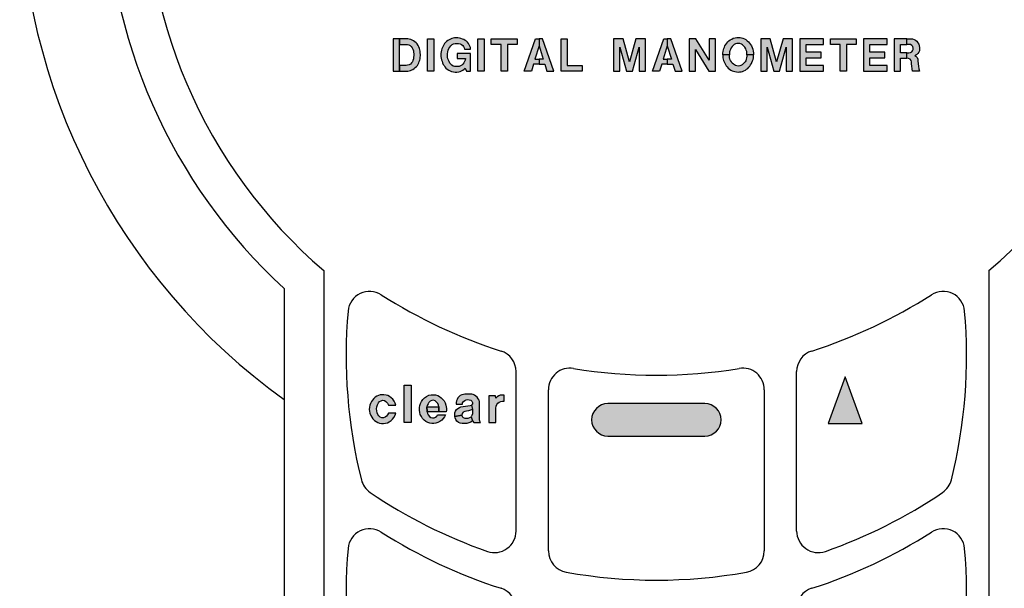
# Model space of a CAD drawing. Extents: x 0 to 21, y 0 to 15.5.
# Drawn here: x 6.1 to 8.9, y 7.8 to 9.4 of the extents above; entities that cross this region are included whole.
import ezdxf

# ---------------------------------------------------------------- set-up
doc = ezdxf.new("R2010")
doc.units = 0
doc.header["$MEASUREMENT"] = 0
doc.layers.get('DEFPOINTS').update_dxf_attribs({"linetype": 'CONTINUOUS'})
for name, color, linetype in [('DIMENS', 7, 'CONTINUOUS'), ('PART', 3, 'CONTINUOUS'), ('PMSBLACKCOM', 7, 'CONTINUOUS')]:
    doc.layers.add(name, color=color, linetype=linetype)
doc.styles.add('ROMANS', font='romans.shx', dxfattribs={"width": 0.75, "height": 0.1})
doc.dimstyles.new('DWYER_STANDARD', dxfattribs={"dimtxt": 0.1, "dimasz": 0.18, "dimexe": 0.093, "dimexo": 0.0625, "dimgap": 0.09, "dimtad": 0, "dimtih": 1, "dimtoh": 1, "dimdec": 3, "dimrnd": 0.001, "dimzin": 4, "dimdsep": 46, "dimtxsty": 'ROMANS', "dimcen": 0, "dimclrd": 256, "dimclre": 256, "dimclrt": 256, "dimadec": 0, "dimazin": 0, "dimtfac": 1, "dimtdec": 3, "dimtofl": 0, "dimtmove": 0, "dimatfit": 3, "dimfxl": 0, "dimtolj": 1, "dimtzin": 4, "dimarcsym": 0})

# ---------------------------------------------------------------- blocks, each defined once
blk = doc.blocks.new('*D3')
at = {"layer": 'DEFPOINTS', "color": 0}
for p in [(8.9756, 11.6547), (7.8975, 3.7807), (10.5909, 3.7807)]:
    blk.add_point(p, dxfattribs=at)
at = {"layer": 'DIMENS', "lineweight": -2}
for p, q in [((9.0381, 11.6547), (10.6839, 11.6547)), ((10.5909, 11.4747), (10.5909, 7.9767)), ((10.5909, 3.9607), (10.5909, 7.4586)), ((7.96, 3.7807), (10.6839, 3.7807))]:
    blk.add_line(p, q, dxfattribs=at)
at = {"layer": 'DIMENS'}
for points in [[(10.5609, 11.4747), (10.6209, 11.4747), (10.5909, 11.6547)], [(10.5609, 3.9607), (10.6209, 3.9607), (10.5909, 3.7807)]]:
    blk.add_solid(points, dxfattribs=at)
at = {"layer": 'DIMENS', "insert": (10.5909, 7.7177), "char_height": 0.1, "attachment_point": 5, "style": 'ROMANS'}
blk.add_mtext('\\A1;7-7/8\\P[200.03]', dxfattribs=at)

msp = doc.modelspace()

# ---------------------------------------------------------------- hatches: boundary and pattern name
at = {"layer": 'PMSBLACKCOM'}
h = msp.add_hatch(color=7, dxfattribs=at)
h.paths.add_polyline_path([(7.1539, 9.2667), (7.174, 9.2667), (7.1777, 9.267), (7.1815, 9.2677), (7.1853, 9.2687), (7.189, 9.2702), (7.1925, 9.2719), (7.1959, 9.2741), (7.1993, 9.2768), (7.2024, 9.2798), (7.2053, 9.2833), (7.2076, 9.2871), (7.2095, 9.2908), (7.211, 9.2946), (7.2123, 9.2988), (7.2131, 9.3027), (7.2138, 9.307), (7.2141, 9.3108), (7.2142, 9.3151), (7.2139, 9.3195), (7.2133, 9.3241), (7.2124, 9.3282), (7.2112, 9.3324), (7.2094, 9.3368), (7.2073, 9.3411), (7.2043, 9.3454), (7.2014, 9.3488), (7.1978, 9.352), (7.1943, 9.3545), (7.1901, 9.3568), (7.186, 9.3585), (7.1816, 9.3597), (7.1773, 9.3605), (7.174, 9.3607), (7.1539, 9.3607), (7.1539, 9.3443), (7.1727, 9.3443), (7.1766, 9.344), (7.1805, 9.3429), (7.1844, 9.3408), (7.1878, 9.338), (7.1904, 9.3347), (7.1925, 9.3306), (7.1937, 9.3259), (7.1944, 9.3219), (7.1948, 9.317), (7.1949, 9.3123), (7.1946, 9.3072), (7.1938, 9.3024), (7.1926, 9.2975), (7.191, 9.2937), (7.1885, 9.2903), (7.1855, 9.2873), (7.1818, 9.2852), (7.1772, 9.2837), (7.1727, 9.2832), (7.1539, 9.2832)])
h.paths.add_polyline_path([(7.1539, 9.2667), (7.1539, 9.3607), (7.1357, 9.3607), (7.1357, 9.2667)])
for points in [[(7.2348, 9.2667), (7.2348, 9.3607), (7.2531, 9.3607), (7.2531, 9.2667)], [(7.3595, 9.3306), (7.359, 9.3349), (7.3577, 9.339), (7.3558, 9.3433), (7.3535, 9.3469), (7.3508, 9.3502), (7.3478, 9.3533), (7.3441, 9.3559), (7.3401, 9.3579), (7.3362, 9.3596), (7.3317, 9.3612), (7.3272, 9.3622), (7.3224, 9.363), (7.3179, 9.3632), (7.3132, 9.363), (7.3087, 9.3623), (7.3048, 9.3612), (7.3009, 9.3596), (7.297, 9.3575), (7.2932, 9.3553), (7.2899, 9.3526), (7.2872, 9.3498), (7.2844, 9.3464), (7.282, 9.343), (7.2798, 9.3393), (7.2779, 9.3354), (7.2763, 9.3315), (7.2751, 9.3273), (7.2743, 9.3227), (7.2737, 9.3178), (7.2735, 9.3136), (7.2737, 9.3091), (7.2744, 9.3041), (7.2753, 9.2995), (7.2767, 9.2953), (7.2783, 9.2907), (7.2803, 9.2864), (7.2826, 9.2826), (7.2848, 9.2792), (7.2882, 9.2755), (7.2918, 9.2725), (7.296, 9.2697), (7.2999, 9.2676), (7.3044, 9.2659), (7.3098, 9.2647), (7.3149, 9.2642), (7.3197, 9.2641), (7.3251, 9.2644), (7.3293, 9.2655), (7.3336, 9.2673), (7.337, 9.2695), (7.3407, 9.2725), (7.3442, 9.2756), (7.3477, 9.2667), (7.3595, 9.2667), (7.3595, 9.3179), (7.3203, 9.3179), (7.3203, 9.3033), (7.3444, 9.3033), (7.3436, 9.2987), (7.3419, 9.2942), (7.3399, 9.2903), (7.3374, 9.2869), (7.3341, 9.2839), (7.3305, 9.2817), (7.3262, 9.2806), (7.3218, 9.28), (7.3173, 9.2798), (7.313, 9.2804), (7.3094, 9.2815), (7.3056, 9.2837), (7.3022, 9.2869), (7.2997, 9.2902), (7.2974, 9.2942), (7.2956, 9.2984), (7.294, 9.3028), (7.293, 9.3074), (7.2926, 9.3123), (7.2928, 9.3172), (7.2936, 9.3228), (7.2949, 9.3274), (7.2967, 9.332), (7.2989, 9.3364), (7.302, 9.3402), (7.3059, 9.3435), (7.3104, 9.3459), (7.3148, 9.3469), (7.3199, 9.3471), (7.3247, 9.3467), (7.3291, 9.3456), (7.3334, 9.3436), (7.3367, 9.3409), (7.3392, 9.3376), (7.3411, 9.3341), (7.3422, 9.3306)], [(7.3804, 9.2667), (7.3804, 9.3607), (7.3987, 9.3607), (7.3987, 9.2667)], [(7.4476, 9.2667), (7.4476, 9.3443), (7.4193, 9.3443), (7.4193, 9.3607), (7.4942, 9.3607), (7.4942, 9.3443), (7.4659, 9.3443), (7.4659, 9.2667)], [(7.6213, 9.2667), (7.6213, 9.3607), (7.6395, 9.3607), (7.6395, 9.2832), (7.6824, 9.2832), (7.6824, 9.2667)], [(7.7918, 9.2667), (7.7918, 9.3359), (7.8112, 9.2667), (7.8281, 9.2667), (7.8475, 9.3359), (7.8475, 9.2667), (7.8657, 9.2667), (7.8657, 9.3607), (7.8383, 9.3607), (7.8196, 9.2941), (7.8009, 9.3607), (7.7735, 9.3607), (7.7735, 9.2667)], [(8.011, 9.2667), (8.011, 9.3293), (8.0498, 9.2667), (8.069, 9.2667), (8.069, 9.3607), (8.0508, 9.3607), (8.0508, 9.2982), (8.012, 9.3607), (7.9927, 9.3607), (7.9927, 9.2667)], [(8.218, 9.2667), (8.218, 9.3359), (8.2374, 9.2667), (8.2543, 9.2667), (8.2737, 9.3359), (8.2737, 9.2667), (8.2919, 9.2667), (8.2919, 9.3607), (8.2645, 9.3607), (8.2458, 9.2941), (8.2271, 9.3607), (8.1997, 9.3607), (8.1997, 9.2667)], [(8.381, 9.2832), (8.3308, 9.2832), (8.3308, 9.3055), (8.3746, 9.3055), (8.3746, 9.322), (8.3308, 9.322), (8.3308, 9.3443), (8.381, 9.3443), (8.381, 9.3607), (8.3125, 9.3607), (8.3125, 9.2667), (8.381, 9.2667)], [(8.4299, 9.2667), (8.4299, 9.3443), (8.4016, 9.3443), (8.4016, 9.3607), (8.4765, 9.3607), (8.4765, 9.3443), (8.4482, 9.3443), (8.4482, 9.2667)], [(8.5656, 9.2832), (8.5154, 9.2832), (8.5154, 9.3055), (8.5592, 9.3055), (8.5592, 9.322), (8.5154, 9.322), (8.5154, 9.3443), (8.5656, 9.3443), (8.5656, 9.3607), (8.4972, 9.3607), (8.4972, 9.2667), (8.5656, 9.2667)], [(7.1672, 8.249), (7.1672, 8.3569), (7.1873, 8.3569), (7.1873, 8.249)], [(8.4936, 8.2456), (8.4442, 8.3813), (8.3948, 8.2456)], [(7.1431, 8.2992), (7.1413, 8.3046), (7.1383, 8.3107), (7.1342, 8.3161), (7.1298, 8.3205), (7.1245, 8.3241), (7.1198, 8.3266), (7.1146, 8.3282), (7.1087, 8.3293), (7.1035, 8.3294), (7.098, 8.3287), (7.0927, 8.3271), (7.0878, 8.325), (7.0832, 8.322), (7.0789, 8.3183), (7.0751, 8.3139), (7.0722, 8.3093), (7.0696, 8.3043), (7.0678, 8.2988), (7.0667, 8.2929), (7.0662, 8.2868), (7.0668, 8.2813), (7.068, 8.2756), (7.0702, 8.2695), (7.0732, 8.2638), (7.0768, 8.2591), (7.0816, 8.2545), (7.0858, 8.2516), (7.0905, 8.249), (7.0958, 8.2469), (7.1014, 8.246), (7.1072, 8.2459), (7.1132, 8.2466), (7.1185, 8.248), (7.1237, 8.2505), (7.1291, 8.2542), (7.1337, 8.2585), (7.1375, 8.2636), (7.1409, 8.2698), (7.1431, 8.2759), (7.1215, 8.2759), (7.1192, 8.2711), (7.1161, 8.2671), (7.1122, 8.2639), (7.1072, 8.2622), (7.1023, 8.2624), (7.0978, 8.2645), (7.0942, 8.2678), (7.0912, 8.2721), (7.0892, 8.2768), (7.0879, 8.2824), (7.0874, 8.2884), (7.0881, 8.2941), (7.0899, 8.3002), (7.0927, 8.3057), (7.096, 8.3094), (7.1002, 8.312), (7.1047, 8.3131), (7.1098, 8.3124), (7.1142, 8.31), (7.1188, 8.3051), (7.1215, 8.2992)], [(7.4326, 8.249), (7.4327, 8.2899), (7.4333, 8.2957), (7.4355, 8.3006), (7.4384, 8.3046), (7.4423, 8.3076), (7.4472, 8.3099), (7.4522, 8.3106), (7.457, 8.3107), (7.457, 8.3283), (7.45, 8.3283), (7.4453, 8.3278), (7.4409, 8.3262), (7.4363, 8.3231), (7.4325, 8.3189), (7.4316, 8.3262), (7.4125, 8.3262), (7.4125, 8.249)]]:
    msp.add_hatch(color=7, dxfattribs=at).paths.add_polyline_path(points)
h = msp.add_hatch(color=7, dxfattribs=at)
h.paths.add_polyline_path([(7.6006, 9.2667), (7.5678, 9.3607), (7.5577, 9.3607), (7.5577, 9.3398), (7.5695, 9.3014), (7.5577, 9.3014), (7.5577, 9.2868), (7.574, 9.2868), (7.5801, 9.2667)])
h.paths.add_polyline_path([(7.5149, 9.2667), (7.5477, 9.3607), (7.5577, 9.3607), (7.5577, 9.3398), (7.546, 9.3014), (7.5577, 9.3014), (7.5577, 9.2868), (7.5415, 9.2868), (7.5354, 9.2667)])
h = msp.add_hatch(color=7, dxfattribs=at)
h.paths.add_polyline_path([(7.9721, 9.2667), (7.9393, 9.3607), (7.9292, 9.3607), (7.9292, 9.3398), (7.941, 9.3014), (7.9292, 9.3014), (7.9292, 9.2868), (7.9454, 9.2868), (7.9516, 9.2667)])
h.paths.add_polyline_path([(7.8863, 9.2667), (7.9192, 9.3607), (7.9292, 9.3607), (7.9292, 9.3398), (7.9175, 9.3014), (7.9292, 9.3014), (7.9292, 9.2868), (7.913, 9.2868), (7.9069, 9.2667)])
h = msp.add_hatch(color=7, dxfattribs=at)
h.paths.add_polyline_path([(8.0897, 9.3142), (8.0899, 9.3102), (8.0903, 9.3055), (8.0911, 9.3017), (8.0921, 9.2978), (8.0934, 9.294), (8.0955, 9.2895), (8.0978, 9.2855), (8.0998, 9.2824), (8.1028, 9.2787), (8.1057, 9.2756), (8.1094, 9.2726), (8.1133, 9.2699), (8.117, 9.268), (8.121, 9.2664), (8.1249, 9.2652), (8.1295, 9.2643), (8.1343, 9.264), (8.1386, 9.2643), (8.143, 9.265), (8.1471, 9.2661), (8.1511, 9.2677), (8.1554, 9.2699), (8.1589, 9.2722), (8.1621, 9.2748), (8.1651, 9.2778), (8.1679, 9.2811), (8.1705, 9.2847), (8.1727, 9.2884), (8.1743, 9.2916), (8.1761, 9.2962), (8.1775, 9.3005), (8.1784, 9.3054), (8.1789, 9.3102), (8.1791, 9.3142), (8.1599, 9.3142), (8.1598, 9.31), (8.1589, 9.3052), (8.1578, 9.3011), (8.1562, 9.297), (8.1542, 9.2935), (8.1521, 9.2904), (8.1492, 9.2875), (8.1461, 9.285), (8.1425, 9.2831), (8.1388, 9.2818), (8.1345, 9.2814), (8.1307, 9.2816), (8.127, 9.2827), (8.1235, 9.2845), (8.1204, 9.2868), (8.1172, 9.2898), (8.1147, 9.2933), (8.1124, 9.2976), (8.1107, 9.3018), (8.1097, 9.3059), (8.109, 9.3103), (8.1088, 9.3142)])
h.paths.add_polyline_path([(8.0897, 9.3142), (8.0899, 9.3191), (8.0905, 9.3241), (8.0916, 9.3285), (8.0927, 9.3324), (8.0943, 9.3363), (8.0961, 9.3402), (8.0984, 9.344), (8.1012, 9.3479), (8.1043, 9.3513), (8.1075, 9.3543), (8.1114, 9.3573), (8.1157, 9.3598), (8.1202, 9.3618), (8.1254, 9.3634), (8.1301, 9.3642), (8.1355, 9.3643), (8.1397, 9.3641), (8.144, 9.3633), (8.1483, 9.3619), (8.1527, 9.36), (8.1565, 9.3579), (8.1606, 9.3549), (8.1644, 9.3515), (8.1674, 9.3481), (8.1703, 9.3441), (8.1726, 9.3401), (8.1749, 9.3352), (8.1769, 9.3301), (8.178, 9.3249), (8.1789, 9.3193), (8.1791, 9.3142), (8.1599, 9.3142), (8.1597, 9.3187), (8.159, 9.3232), (8.1579, 9.3273), (8.1562, 9.3314), (8.1538, 9.3357), (8.1508, 9.3394), (8.1472, 9.3426), (8.1436, 9.3449), (8.1394, 9.3464), (8.1349, 9.3471), (8.1308, 9.3467), (8.1265, 9.3456), (8.1229, 9.3436), (8.1196, 9.341), (8.1169, 9.3381), (8.114, 9.334), (8.1119, 9.3298), (8.1105, 9.3258), (8.1096, 9.3222), (8.109, 9.3179), (8.1088, 9.3142)])
h = msp.add_hatch(color=7, dxfattribs=at)
h.paths.add_polyline_path([(8.6392, 9.2667), (8.6379, 9.2736), (8.6372, 9.2807), (8.6367, 9.2874), (8.6362, 9.294), (8.6349, 9.298), (8.6325, 9.3013), (8.628, 9.3037), (8.6228, 9.3042), (8.6228, 9.3197), (8.6287, 9.3197), (8.6332, 9.3204), (8.6368, 9.3226), (8.6394, 9.3258), (8.6409, 9.3298), (8.641, 9.3336), (8.6397, 9.3379), (8.6371, 9.3411), (8.6334, 9.3435), (8.6287, 9.3443), (8.6228, 9.3443), (8.6228, 9.3607), (8.6345, 9.3607), (8.6394, 9.3601), (8.6439, 9.3585), (8.6479, 9.3562), (8.6516, 9.3533), (8.655, 9.3491), (8.6573, 9.3449), (8.6587, 9.3399), (8.6593, 9.3355), (8.6594, 9.331), (8.659, 9.3258), (8.6575, 9.3212), (8.6546, 9.3174), (8.6504, 9.3135), (8.6456, 9.3113), (8.65, 9.3091), (8.6527, 9.3058), (8.6545, 9.3012), (8.6551, 9.2962), (8.6556, 9.288), (8.6562, 9.2815), (8.6575, 9.2737), (8.6593, 9.2667)])
h.paths.add_polyline_path([(8.6045, 9.2667), (8.6045, 9.3042), (8.6228, 9.3042), (8.6228, 9.3197), (8.6045, 9.3197), (8.6045, 9.3443), (8.6228, 9.3443), (8.6228, 9.3607), (8.5863, 9.3607), (8.5863, 9.2667)])
h = msp.add_hatch(color=7, dxfattribs=at)
h.paths.add_polyline_path([(7.2674, 8.2797), (7.2333, 8.2797), (7.233, 8.2945), (7.2677, 8.2945)], flags=16)
h.paths.add_polyline_path([(7.2864, 8.2712), (7.2838, 8.2656), (7.2802, 8.2605), (7.2761, 8.256), (7.2708, 8.2519), (7.2649, 8.2488), (7.2585, 8.2467), (7.2528, 8.2458), (7.2473, 8.2459), (7.2413, 8.2469), (7.2356, 8.2489), (7.2299, 8.2518), (7.225, 8.2558), (7.2205, 8.2604), (7.217, 8.266), (7.2138, 8.2722), (7.2121, 8.2782), (7.2113, 8.2848), (7.2114, 8.292), (7.2125, 8.2982), (7.2145, 8.3041), (7.2172, 8.3101), (7.2211, 8.3155), (7.2259, 8.3202), (7.2316, 8.3243), (7.2384, 8.3276), (7.2454, 8.3292), (7.2513, 8.3293), (7.2582, 8.3286), (7.2646, 8.3266), (7.2697, 8.324), (7.2747, 8.3203), (7.2785, 8.3166), (7.2825, 8.3113), (7.2855, 8.3061), (7.2879, 8.2995), (7.2891, 8.2941), (7.2896, 8.2892), (7.2893, 8.2844), (7.2888, 8.2797), (7.2674, 8.2797), (7.2677, 8.2945), (7.2663, 8.2992), (7.2642, 8.3038), (7.2611, 8.3082), (7.2568, 8.3115), (7.2516, 8.3131), (7.247, 8.3127), (7.2427, 8.3106), (7.2386, 8.3069), (7.2362, 8.3032), (7.2341, 8.2985), (7.233, 8.2945), (7.2333, 8.2797), (7.2346, 8.2752), (7.2367, 8.2709), (7.2401, 8.2666), (7.2439, 8.2637), (7.2487, 8.2622), (7.2536, 8.2625), (7.258, 8.2646), (7.2615, 8.2676), (7.2641, 8.2712)])
h = msp.add_hatch(color=7, dxfattribs=at)
h.paths.add_polyline_path([(7.3135, 8.2664), (7.3135, 8.2719), (7.3142, 8.277), (7.316, 8.2816), (7.3188, 8.2861), (7.3225, 8.2895), (7.3269, 8.2923), (7.3314, 8.2938), (7.3585, 8.2976), (7.3625, 8.2989), (7.3653, 8.2867), (7.359, 8.2843), (7.3531, 8.2826), (7.3479, 8.2815), (7.3427, 8.2807), (7.3382, 8.2786), (7.3353, 8.2749), (7.3344, 8.2705)])
h.paths.add_polyline_path([(7.3344, 8.2705), (7.3353, 8.2661), (7.3382, 8.2629), (7.3426, 8.2613), (7.3473, 8.2609), (7.3526, 8.2617), (7.3574, 8.2633), (7.3608, 8.2654), (7.3653, 8.2532), (7.3603, 8.2502), (7.3545, 8.2477), (7.3485, 8.2463), (7.3414, 8.2455), (7.3347, 8.2459), (7.3294, 8.2468), (7.3245, 8.249), (7.3199, 8.2527), (7.3164, 8.2572), (7.3145, 8.262), (7.3135, 8.2664)])
h.paths.add_polyline_path([(7.3886, 8.249), (7.3864, 8.253), (7.3854, 8.2575), (7.3854, 8.3044), (7.3851, 8.3092), (7.3839, 8.3135), (7.3818, 8.3178), (7.3789, 8.322), (7.375, 8.3255), (7.371, 8.328), (7.367, 8.3296), (7.3631, 8.3306), (7.3574, 8.3311), (7.3531, 8.3312), (7.3477, 8.3311), (7.3425, 8.3308), (7.3385, 8.3304), (7.3341, 8.329), (7.3296, 8.3266), (7.3263, 8.324), (7.3229, 8.3203), (7.3202, 8.3159), (7.3186, 8.3114), (7.3178, 8.3066), (7.3177, 8.3019), (7.3357, 8.3019), (7.3363, 8.3062), (7.3386, 8.3097), (7.3424, 8.3128), (7.3467, 8.3147), (7.3511, 8.3151), (7.3556, 8.3145), (7.3597, 8.3131), (7.3631, 8.3106), (7.3651, 8.3071), (7.3649, 8.3028), (7.3625, 8.2989), (7.3653, 8.2867), (7.3653, 8.2737), (7.3635, 8.2693), (7.3608, 8.2654), (7.3653, 8.2532), (7.3685, 8.249)])
h = msp.add_hatch(color=7, dxfattribs=at)
edge = h.paths.add_edge_path()
edge.add_line((8.0381, 8.3034), (7.7569, 8.3034))
edge.add_arc((7.7569, 8.2565), 0.0469, 90, 270)
edge.add_line((7.7569, 8.2096), (8.0381, 8.2096))
edge.add_arc((8.0381, 8.2565), 0.0469, 270, 450)

# ---------------------------------------------------------------- linework, layer by layer
at = {"layer": 'PART', "color": 7}
for p, q in [((6.9344, 8.6888), (6.9344, 6.4057)), ((8.8606, 8.6888), (8.8606, 6.4057)), ((6.8194, 8.6372), (6.8194, 3.9644)), ((7.4912, 7.9345), (7.4912, 8.3964)), ((8.3037, 7.9345), (8.3037, 8.3964)), ((7.585, 7.8769), (7.585, 8.3438)), ((8.21, 8.3438), (8.21, 7.8769))]:
    msp.add_line(p, q, dxfattribs=at)
for centre, radius, start, end in [((7.8975, 9.8109), 1.8438, 125.785, 234.215), ((7.8975, 9.8109), 1.4788, 124.495, 229.3595), ((7.8975, 9.8109), 1.4788, 310.6405, 55.505), ((7.8975, 9.8109), 1.5938, 132.5685, 227.4315), ((7.0671, 8.5662), 0.0625, 57.4002, 174.9417), ((7.8975, 9.8647), 1.4788, 237.4002, 252.2938), ((7.8975, 9.8647), 1.4788, 287.7062, 302.5998), ((8.7279, 8.5662), 0.0625, 5.0583, 122.5998), ((8.4778, 8.4414), 1.4788, 174.9417, 194.0346), ((7.3171, 8.4414), 1.4788, 345.9654, 5.0583), ((7.4287, 8.3964), 0.0625, 0, 72.2938), ((8.3662, 8.3964), 0.0625, 107.7062, 180), ((7.6475, 8.3438), 0.0625, 80.665, 180), ((7.8975, 9.8647), 1.4788, 260.665, 279.335), ((8.1475, 8.3438), 0.0625, 360, 99.335), ((7.1039, 8.0979), 0.0625, 194.0346, 235.919), ((8.6911, 8.0979), 0.0625, 304.081, 345.9654), ((7.8975, 9.2709), 1.4788, 235.919, 250.6717), ((7.8975, 9.2709), 1.4788, 289.3283, 304.081), ((7.0671, 7.8787), 0.0625, 57.4002, 174.9417), ((7.8975, 9.1772), 1.4788, 237.4002, 252.2938), ((7.4287, 7.9345), 0.0625, 250.6717, 360), ((8.3662, 7.9345), 0.0625, 180, 289.3283), ((7.8975, 9.1772), 1.4788, 287.7062, 302.5998), ((8.7279, 7.8787), 0.0625, 5.0583, 122.5998), ((8.4778, 7.7539), 1.4788, 174.9417, 194.0346), ((7.6475, 7.8769), 0.0625, 180, 259.8327), ((8.1475, 7.8769), 0.0625, 280.1673, 0), ((7.3171, 7.7539), 1.4788, 345.9654, 5.0583), ((7.8975, 9.2709), 1.4788, 259.8327, 280.1673), ((7.4287, 7.7089), 0.0625, 0, 72.2938), ((8.3662, 7.7089), 0.0625, 107.7062, 180)]:
    msp.add_arc(centre, radius, start, end, dxfattribs=at)
at = {"layer": 'PMSBLACKCOM', "color": 7}
for points in [[(7.1539, 9.2667), (7.1539, 9.3607), (7.1357, 9.3607), (7.1357, 9.2667), (7.1539, 9.2667)], [(7.1539, 9.2667), (7.174, 9.2667), (7.1777, 9.267), (7.1815, 9.2677), (7.1853, 9.2687), (7.189, 9.2702), (7.1925, 9.2719), (7.1959, 9.2741), (7.1993, 9.2768), (7.2024, 9.2798), (7.2053, 9.2833), (7.2076, 9.2871), (7.2095, 9.2908), (7.211, 9.2946), (7.2123, 9.2988), (7.2131, 9.3027), (7.2138, 9.307), (7.2141, 9.3108), (7.2142, 9.3151), (7.2139, 9.3195), (7.2133, 9.3241), (7.2124, 9.3282), (7.2112, 9.3324), (7.2094, 9.3368), (7.2073, 9.3411), (7.2043, 9.3454), (7.2014, 9.3488), (7.1978, 9.352), (7.1943, 9.3545), (7.1901, 9.3568), (7.186, 9.3585), (7.1816, 9.3597), (7.1773, 9.3605), (7.174, 9.3607), (7.1539, 9.3607), (7.1539, 9.3443), (7.1727, 9.3443), (7.1766, 9.344), (7.1805, 9.3429), (7.1844, 9.3408), (7.1878, 9.338), (7.1904, 9.3347), (7.1925, 9.3306), (7.1937, 9.3259), (7.1944, 9.3219), (7.1948, 9.317), (7.1949, 9.3123), (7.1946, 9.3072), (7.1938, 9.3024), (7.1926, 9.2975), (7.191, 9.2937), (7.1885, 9.2903), (7.1855, 9.2873), (7.1818, 9.2852), (7.1772, 9.2837), (7.1727, 9.2832), (7.1539, 9.2832), (7.1539, 9.2667)], [(7.2348, 9.2667), (7.2348, 9.3607), (7.2531, 9.3607), (7.2531, 9.2667), (7.2348, 9.2667)], [(7.3595, 9.3306), (7.359, 9.3349), (7.3577, 9.339), (7.3558, 9.3433), (7.3535, 9.3469), (7.3508, 9.3502), (7.3478, 9.3533), (7.3441, 9.3559), (7.3401, 9.3579), (7.3362, 9.3596), (7.3317, 9.3612), (7.3272, 9.3622), (7.3224, 9.363), (7.3179, 9.3632), (7.3132, 9.363), (7.3087, 9.3623), (7.3048, 9.3612), (7.3009, 9.3596), (7.297, 9.3575), (7.2932, 9.3553), (7.2899, 9.3526), (7.2872, 9.3498), (7.2844, 9.3464), (7.282, 9.343), (7.2798, 9.3393), (7.2779, 9.3354), (7.2763, 9.3315), (7.2751, 9.3273), (7.2743, 9.3227), (7.2737, 9.3178), (7.2735, 9.3136), (7.2737, 9.3091), (7.2744, 9.3041), (7.2753, 9.2995), (7.2767, 9.2953), (7.2783, 9.2907), (7.2803, 9.2864), (7.2826, 9.2826), (7.2848, 9.2792), (7.2882, 9.2755), (7.2918, 9.2725), (7.296, 9.2697), (7.2999, 9.2676), (7.3044, 9.2659), (7.3098, 9.2647), (7.3149, 9.2642), (7.3197, 9.2641), (7.3251, 9.2644), (7.3293, 9.2655), (7.3336, 9.2673), (7.337, 9.2695), (7.3407, 9.2725), (7.3442, 9.2756), (7.3477, 9.2667), (7.3595, 9.2667), (7.3595, 9.3179), (7.3203, 9.3179), (7.3203, 9.3033), (7.3444, 9.3033), (7.3436, 9.2987), (7.3419, 9.2942), (7.3399, 9.2903), (7.3374, 9.2869), (7.3341, 9.2839), (7.3305, 9.2817), (7.3262, 9.2806), (7.3218, 9.28), (7.3173, 9.2798), (7.313, 9.2804), (7.3094, 9.2815), (7.3056, 9.2837), (7.3022, 9.2869), (7.2997, 9.2902), (7.2974, 9.2942), (7.2956, 9.2984), (7.294, 9.3028), (7.293, 9.3074), (7.2926, 9.3123), (7.2928, 9.3172), (7.2936, 9.3228), (7.2949, 9.3274), (7.2967, 9.332), (7.2989, 9.3364), (7.302, 9.3402), (7.3059, 9.3435), (7.3104, 9.3459), (7.3148, 9.3469), (7.3199, 9.3471), (7.3247, 9.3467), (7.3291, 9.3456), (7.3334, 9.3436), (7.3367, 9.3409), (7.3392, 9.3376), (7.3411, 9.3341), (7.3422, 9.3306), (7.3595, 9.3306)], [(7.3804, 9.2667), (7.3804, 9.3607), (7.3987, 9.3607), (7.3987, 9.2667), (7.3804, 9.2667)], [(7.4476, 9.2667), (7.4476, 9.3443), (7.4193, 9.3443), (7.4193, 9.3607), (7.4942, 9.3607), (7.4942, 9.3443), (7.4659, 9.3443), (7.4659, 9.2667), (7.4476, 9.2667)], [(7.5149, 9.2667), (7.5477, 9.3607), (7.5577, 9.3607), (7.5577, 9.3398), (7.546, 9.3014), (7.5577, 9.3014), (7.5577, 9.2868), (7.5415, 9.2868), (7.5354, 9.2667), (7.5149, 9.2667)], [(7.6006, 9.2667), (7.5678, 9.3607), (7.5577, 9.3607), (7.5577, 9.3398), (7.5695, 9.3014), (7.5577, 9.3014), (7.5577, 9.2868), (7.574, 9.2868), (7.5801, 9.2667), (7.6006, 9.2667)], [(7.6213, 9.2667), (7.6213, 9.3607), (7.6395, 9.3607), (7.6395, 9.2832), (7.6824, 9.2832), (7.6824, 9.2667), (7.6213, 9.2667)], [(7.7918, 9.2667), (7.7918, 9.3359), (7.8112, 9.2667), (7.8281, 9.2667), (7.8475, 9.3359), (7.8475, 9.2667), (7.8657, 9.2667), (7.8657, 9.3607), (7.8383, 9.3607), (7.8196, 9.2941), (7.8009, 9.3607), (7.7735, 9.3607), (7.7735, 9.2667), (7.7918, 9.2667)], [(7.8863, 9.2667), (7.9192, 9.3607), (7.9292, 9.3607), (7.9292, 9.3398), (7.9175, 9.3014), (7.9292, 9.3014), (7.9292, 9.2868), (7.913, 9.2868), (7.9069, 9.2667), (7.8863, 9.2667)], [(7.9721, 9.2667), (7.9393, 9.3607), (7.9292, 9.3607), (7.9292, 9.3398), (7.941, 9.3014), (7.9292, 9.3014), (7.9292, 9.2868), (7.9454, 9.2868), (7.9516, 9.2667), (7.9721, 9.2667)], [(8.011, 9.2667), (8.011, 9.3293), (8.0498, 9.2667), (8.069, 9.2667), (8.069, 9.3607), (8.0508, 9.3607), (8.0508, 9.2982), (8.012, 9.3607), (7.9927, 9.3607), (7.9927, 9.2667), (8.011, 9.2667)], [(8.0897, 9.3142), (8.0899, 9.3191), (8.0905, 9.3241), (8.0916, 9.3285), (8.0927, 9.3324), (8.0943, 9.3363), (8.0961, 9.3402), (8.0984, 9.344), (8.1012, 9.3479), (8.1043, 9.3513), (8.1075, 9.3543), (8.1114, 9.3573), (8.1157, 9.3598), (8.1202, 9.3618), (8.1254, 9.3634), (8.1301, 9.3642), (8.1355, 9.3643), (8.1397, 9.3641), (8.144, 9.3633), (8.1483, 9.3619), (8.1527, 9.36), (8.1565, 9.3579), (8.1606, 9.3549), (8.1644, 9.3515), (8.1674, 9.3481), (8.1703, 9.3441), (8.1726, 9.3401), (8.1749, 9.3352), (8.1769, 9.3301), (8.178, 9.3249), (8.1789, 9.3193), (8.1791, 9.3142), (8.1599, 9.3142), (8.1597, 9.3187), (8.159, 9.3232), (8.1579, 9.3273), (8.1562, 9.3314), (8.1538, 9.3357), (8.1508, 9.3394), (8.1472, 9.3426), (8.1436, 9.3449), (8.1394, 9.3464), (8.1349, 9.3471), (8.1308, 9.3467), (8.1265, 9.3456), (8.1229, 9.3436), (8.1196, 9.341), (8.1169, 9.3381), (8.114, 9.334), (8.1119, 9.3298), (8.1105, 9.3258), (8.1096, 9.3222), (8.109, 9.3179), (8.1088, 9.3142), (8.0897, 9.3142)], [(8.218, 9.2667), (8.218, 9.3359), (8.2374, 9.2667), (8.2543, 9.2667), (8.2737, 9.3359), (8.2737, 9.2667), (8.2919, 9.2667), (8.2919, 9.3607), (8.2645, 9.3607), (8.2458, 9.2941), (8.2271, 9.3607), (8.1997, 9.3607), (8.1997, 9.2667), (8.218, 9.2667)], [(8.381, 9.2832), (8.3308, 9.2832), (8.3308, 9.3055), (8.3746, 9.3055), (8.3746, 9.322), (8.3308, 9.322), (8.3308, 9.3443), (8.381, 9.3443), (8.381, 9.3607), (8.3125, 9.3607), (8.3125, 9.2667), (8.381, 9.2667), (8.381, 9.2832)], [(8.4299, 9.2667), (8.4299, 9.3443), (8.4016, 9.3443), (8.4016, 9.3607), (8.4765, 9.3607), (8.4765, 9.3443), (8.4482, 9.3443), (8.4482, 9.2667), (8.4299, 9.2667)], [(8.5656, 9.2832), (8.5154, 9.2832), (8.5154, 9.3055), (8.5592, 9.3055), (8.5592, 9.322), (8.5154, 9.322), (8.5154, 9.3443), (8.5656, 9.3443), (8.5656, 9.3607), (8.4972, 9.3607), (8.4972, 9.2667), (8.5656, 9.2667), (8.5656, 9.2832)], [(8.6045, 9.2667), (8.6045, 9.3042), (8.6228, 9.3042), (8.6228, 9.3197), (8.6045, 9.3197), (8.6045, 9.3443), (8.6228, 9.3443), (8.6228, 9.3607), (8.5863, 9.3607), (8.5863, 9.2667), (8.6045, 9.2667)], [(8.6392, 9.2667), (8.6379, 9.2736), (8.6372, 9.2807), (8.6367, 9.2874), (8.6362, 9.294), (8.6349, 9.298), (8.6325, 9.3013), (8.628, 9.3037), (8.6228, 9.3042), (8.6228, 9.3197), (8.6287, 9.3197), (8.6332, 9.3204), (8.6368, 9.3226), (8.6394, 9.3258), (8.6409, 9.3298), (8.641, 9.3336), (8.6397, 9.3379), (8.6371, 9.3411), (8.6334, 9.3435), (8.6287, 9.3443), (8.6228, 9.3443), (8.6228, 9.3607), (8.6345, 9.3607), (8.6394, 9.3601), (8.6439, 9.3585), (8.6479, 9.3562), (8.6516, 9.3533), (8.655, 9.3491), (8.6573, 9.3449), (8.6587, 9.3399), (8.6593, 9.3355), (8.6594, 9.331), (8.659, 9.3258), (8.6575, 9.3212), (8.6546, 9.3174), (8.6504, 9.3135), (8.6456, 9.3113), (8.65, 9.3091), (8.6527, 9.3058), (8.6545, 9.3012), (8.6551, 9.2962), (8.6556, 9.288), (8.6562, 9.2815), (8.6575, 9.2737), (8.6593, 9.2667), (8.6392, 9.2667)], [(8.0897, 9.3142), (8.0899, 9.3102), (8.0903, 9.3055), (8.0911, 9.3017), (8.0921, 9.2978), (8.0934, 9.294), (8.0955, 9.2895), (8.0978, 9.2855), (8.0998, 9.2824), (8.1028, 9.2787), (8.1057, 9.2756), (8.1094, 9.2726), (8.1133, 9.2699), (8.117, 9.268), (8.121, 9.2664), (8.1249, 9.2652), (8.1295, 9.2643), (8.1343, 9.264), (8.1386, 9.2643), (8.143, 9.265), (8.1471, 9.2661), (8.1511, 9.2677), (8.1554, 9.2699), (8.1589, 9.2722), (8.1621, 9.2748), (8.1651, 9.2778), (8.1679, 9.2811), (8.1705, 9.2847), (8.1727, 9.2884), (8.1743, 9.2916), (8.1761, 9.2962), (8.1775, 9.3005), (8.1784, 9.3054), (8.1789, 9.3102), (8.1791, 9.3142), (8.1599, 9.3142), (8.1598, 9.31), (8.1589, 9.3052), (8.1578, 9.3011), (8.1562, 9.297), (8.1542, 9.2935), (8.1521, 9.2904), (8.1492, 9.2875), (8.1461, 9.285), (8.1425, 9.2831), (8.1388, 9.2818), (8.1345, 9.2814), (8.1307, 9.2816), (8.127, 9.2827), (8.1235, 9.2845), (8.1204, 9.2868), (8.1172, 9.2898), (8.1147, 9.2933), (8.1124, 9.2976), (8.1107, 9.3018), (8.1097, 9.3059), (8.109, 9.3103), (8.1088, 9.3142), (8.0897, 9.3142)], [(7.1672, 8.249), (7.1672, 8.3569), (7.1873, 8.3569), (7.1873, 8.249), (7.1672, 8.249)], [(8.4936, 8.2456), (8.4442, 8.3813), (8.3948, 8.2456)], [(7.1431, 8.2992), (7.1413, 8.3046), (7.1383, 8.3107), (7.1342, 8.3161), (7.1298, 8.3205), (7.1245, 8.3241), (7.1198, 8.3266), (7.1146, 8.3282), (7.1087, 8.3293), (7.1035, 8.3294), (7.098, 8.3287), (7.0927, 8.3271), (7.0878, 8.325), (7.0832, 8.322), (7.0789, 8.3183), (7.0751, 8.3139), (7.0722, 8.3093), (7.0696, 8.3043), (7.0678, 8.2988), (7.0667, 8.2929), (7.0662, 8.2868), (7.0668, 8.2813), (7.068, 8.2756), (7.0702, 8.2695), (7.0732, 8.2638), (7.0768, 8.2591), (7.0816, 8.2545), (7.0858, 8.2516), (7.0905, 8.249), (7.0958, 8.2469), (7.1014, 8.246), (7.1072, 8.2459), (7.1132, 8.2466), (7.1185, 8.248), (7.1237, 8.2505), (7.1291, 8.2542), (7.1337, 8.2585), (7.1375, 8.2636), (7.1409, 8.2698), (7.1431, 8.2759), (7.1215, 8.2759), (7.1192, 8.2711), (7.1161, 8.2671), (7.1122, 8.2639), (7.1072, 8.2622), (7.1023, 8.2624), (7.0978, 8.2645), (7.0942, 8.2678), (7.0912, 8.2721), (7.0892, 8.2768), (7.0879, 8.2824), (7.0874, 8.2884), (7.0881, 8.2941), (7.0899, 8.3002), (7.0927, 8.3057), (7.096, 8.3094), (7.1002, 8.312), (7.1047, 8.3131), (7.1098, 8.3124), (7.1142, 8.31), (7.1188, 8.3051), (7.1215, 8.2992), (7.1431, 8.2992)], [(7.2864, 8.2712), (7.2838, 8.2656), (7.2802, 8.2605), (7.2761, 8.256), (7.2708, 8.2519), (7.2649, 8.2488), (7.2585, 8.2467), (7.2528, 8.2458), (7.2473, 8.2459), (7.2413, 8.2469), (7.2356, 8.2489), (7.2299, 8.2518), (7.225, 8.2558), (7.2205, 8.2604), (7.217, 8.266), (7.2138, 8.2722), (7.2121, 8.2782), (7.2113, 8.2848), (7.2114, 8.292), (7.2125, 8.2982), (7.2145, 8.3041), (7.2172, 8.3101), (7.2211, 8.3155), (7.2259, 8.3202), (7.2316, 8.3243), (7.2384, 8.3276), (7.2454, 8.3292), (7.2513, 8.3293), (7.2582, 8.3286), (7.2646, 8.3266), (7.2697, 8.324), (7.2747, 8.3203), (7.2785, 8.3166), (7.2825, 8.3113), (7.2855, 8.3061), (7.2879, 8.2995), (7.2891, 8.2941), (7.2896, 8.2892), (7.2893, 8.2844), (7.2888, 8.2797), (7.2674, 8.2797), (7.2677, 8.2945), (7.2663, 8.2992), (7.2642, 8.3038), (7.2611, 8.3082), (7.2568, 8.3115), (7.2516, 8.3131), (7.247, 8.3127), (7.2427, 8.3106), (7.2386, 8.3069), (7.2362, 8.3032), (7.2341, 8.2985), (7.233, 8.2945), (7.2333, 8.2797), (7.2346, 8.2752), (7.2367, 8.2709), (7.2401, 8.2666), (7.2439, 8.2637), (7.2487, 8.2622), (7.2536, 8.2625), (7.258, 8.2646), (7.2615, 8.2676), (7.2641, 8.2712), (7.2864, 8.2712)], [(7.3886, 8.249), (7.3864, 8.253), (7.3854, 8.2575), (7.3854, 8.3044), (7.3851, 8.3092), (7.3839, 8.3135), (7.3818, 8.3178), (7.3789, 8.322), (7.375, 8.3255), (7.371, 8.328), (7.367, 8.3296), (7.3631, 8.3306), (7.3574, 8.3311), (7.3531, 8.3312), (7.3477, 8.3311), (7.3425, 8.3308), (7.3385, 8.3304), (7.3341, 8.329), (7.3296, 8.3266), (7.3263, 8.324), (7.3229, 8.3203), (7.3202, 8.3159), (7.3186, 8.3114), (7.3178, 8.3066), (7.3177, 8.3019), (7.3357, 8.3019), (7.3363, 8.3062), (7.3386, 8.3097), (7.3424, 8.3128), (7.3467, 8.3147), (7.3511, 8.3151), (7.3556, 8.3145), (7.3597, 8.3131), (7.3631, 8.3106), (7.3651, 8.3071), (7.3649, 8.3028), (7.3625, 8.2989), (7.3653, 8.2867), (7.3653, 8.2737), (7.3635, 8.2693), (7.3608, 8.2654), (7.3653, 8.2532), (7.3685, 8.249), (7.3886, 8.249)], [(7.4326, 8.249), (7.4327, 8.2899), (7.4333, 8.2957), (7.4355, 8.3006), (7.4384, 8.3046), (7.4423, 8.3076), (7.4472, 8.3099), (7.4522, 8.3106), (7.457, 8.3107), (7.457, 8.3283), (7.45, 8.3283), (7.4453, 8.3278), (7.4409, 8.3262), (7.4363, 8.3231), (7.4325, 8.3189), (7.4316, 8.3262), (7.4125, 8.3262), (7.4125, 8.249), (7.4326, 8.249)], [(7.3135, 8.2664), (7.3135, 8.2719), (7.3142, 8.277), (7.316, 8.2816), (7.3188, 8.2861), (7.3225, 8.2895), (7.3269, 8.2923), (7.3314, 8.2938), (7.3585, 8.2976), (7.3625, 8.2989), (7.3653, 8.2867), (7.359, 8.2843), (7.3531, 8.2826), (7.3479, 8.2815), (7.3427, 8.2807), (7.3382, 8.2786), (7.3353, 8.2749), (7.3344, 8.2705), (7.3135, 8.2664)], [(7.2674, 8.2797), (7.2333, 8.2797), (7.233, 8.2945), (7.2677, 8.2945), (7.2674, 8.2797)], [(7.3344, 8.2705), (7.3353, 8.2661), (7.3382, 8.2629), (7.3426, 8.2613), (7.3473, 8.2609), (7.3526, 8.2617), (7.3574, 8.2633), (7.3608, 8.2654), (7.3653, 8.2532), (7.3603, 8.2502), (7.3545, 8.2477), (7.3485, 8.2463), (7.3414, 8.2455), (7.3347, 8.2459), (7.3294, 8.2468), (7.3245, 8.249), (7.3199, 8.2527), (7.3164, 8.2572), (7.3145, 8.262), (7.3135, 8.2664), (7.3344, 8.2705)]]:
    msp.add_lwpolyline(points, close=True, dxfattribs=at)
msp.add_lwpolyline([(8.0381, 8.3034), (7.7569, 8.3034, 1), (7.7569, 8.2096), (8.0381, 8.2096, 1)], format="xyb", close=True, dxfattribs=at)

# ---------------------------------------------------------------- dimensions: what is measured, and where the dimension line sits
at = {"layer": 'DIMENS', "color": 7}
dim = msp.add_linear_dim(base=(10.5909, 3.7807), p1=(8.9756, 11.6547), p2=(7.8975, 3.7807), angle=90, text='7-7/8\\P[200.03]', dimstyle='DWYER_STANDARD', override={"dimpost": '(<>)', "dimcen": 0.09, "dimatfit": 1}, dxfattribs=at)
dim.commit()
dim.dimension.update_dxf_attribs({"geometry": '*D3', "text_midpoint": (10.5909, 7.7177)})

doc.saveas('drawing.dxf')
